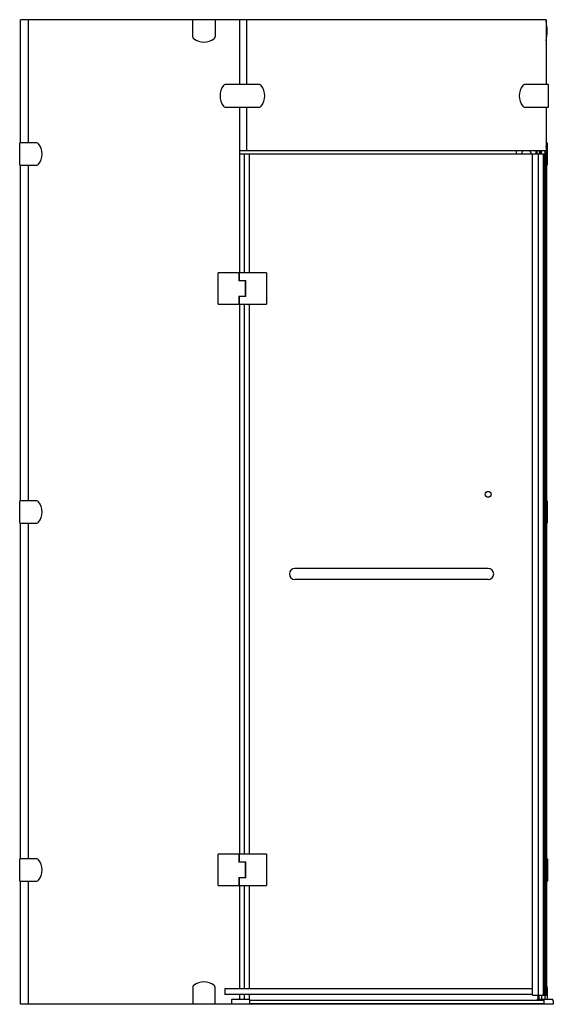
# Model space of a CAD drawing. Units: inches. Extents: x 4805.7 to 4852.7, y 237.1 to 323.7.
import ezdxf

# ---------------------------------------------------------------- set-up
doc = ezdxf.new("R2010")
doc.units = ezdxf.units.IN
doc.header["$LTSCALE"] = 0.64311
doc.header["$MEASUREMENT"] = 0
doc.layers.get('0').update_dxf_attribs({"color": 255, "linetype": 'CONTINUOUS'})
doc.layers.get('Defpoints').update_dxf_attribs({"linetype": 'CONTINUOUS'})
doc.styles.get("Standard").update_dxf_attribs({"font": 'txt', "width": 0.8})

msp = doc.modelspace()

# ---------------------------------------------------------------- linework, layer by layer
for p, q in [((4805.748, 312.867), (4805.748, 323.693)), ((4825.048, 323.693), (4805.748, 323.693)), ((4806.425, 323.693), (4806.425, 312.867)), ((4820.914, 322.188), (4820.914, 323.693)), ((4822.883, 323.693), (4822.883, 322.188)), ((4852.025, 323.693), (4824.963, 323.699)), ((4824.963, 323.699), (4824.963, 323.693)), ((4825.048, 317.985), (4825.048, 323.693)), ((4825.64, 323.699), (4825.639, 317.985)), ((4852.025, 323.693), (4852.025, 317.985)), ((4826.79, 317.985), (4823.778, 317.985)), ((4852.233, 317.985), (4850.117, 317.985)), ((4852.233, 316.017), (4852.233, 317.985)), ((4823.778, 316.016), (4826.79, 316.016)), ((4825.048, 301.43), (4825.048, 316.016)), ((4825.638, 316.016), (4825.638, 312.203)), ((4850.117, 316.017), (4852.233, 316.017)), ((4852.025, 316.016), (4852.025, 312.197)), ((4807.184, 312.867), (4805.678, 312.867)), ((4805.678, 310.898), (4805.678, 312.867)), ((4852.025, 312.867), (4852.115, 312.867)), ((4852.115, 312.867), (4852.115, 310.898)), ((4825.048, 312.197), (4852.025, 312.197)), ((4852.056, 311.882), (4825.048, 311.882)), ((4825.481, 301.43), (4825.481, 311.882)), ((4825.913, 301.43), (4825.913, 311.882)), ((4850.816, 237.867), (4850.816, 311.882)), ((4851.19, 312.197), (4851.19, 311.882)), ((4851.209, 312.197), (4851.209, 311.882)), ((4851.363, 237.867), (4851.363, 311.882)), ((4851.446, 311.882), (4851.446, 312.197)), ((4851.446, 312), (4851.524, 312)), ((4851.524, 312.138), (4851.524, 311.882)), ((4851.524, 312.138), (4851.623, 312.138)), ((4851.557, 312.197), (4851.557, 312.138)), ((4851.623, 311.882), (4851.623, 312.197)), ((4851.755, 311.882), (4851.755, 237.867)), ((4851.853, 237.867), (4851.853, 311.882)), ((4851.938, 311.882), (4851.938, 312.197)), ((4851.945, 311.882), (4851.945, 237.867)), ((4852.056, 311.882), (4852.056, 237.867)), ((4805.678, 310.898), (4807.184, 310.898)), ((4805.748, 281.371), (4805.748, 310.898)), ((4806.425, 310.898), (4806.425, 281.371)), ((4852.056, 310.898), (4852.115, 310.898)), ((4824.969, 301.43), (4823.158, 301.43)), ((4823.158, 298.674), (4823.158, 301.43)), ((4824.969, 301.43), (4824.969, 300.721)), ((4825.56, 300.721), (4824.969, 300.721)), ((4827.41, 301.43), (4825.009, 301.43)), ((4825.009, 301.43), (4825.009, 300.721)), ((4825.009, 300.764), (4825.599, 300.764)), ((4825.56, 299.339), (4825.56, 300.764)), ((4825.599, 299.339), (4825.599, 300.764)), ((4827.41, 301.43), (4827.41, 298.674)), ((4824.969, 299.382), (4825.56, 299.382)), ((4824.969, 299.382), (4824.969, 298.674)), ((4825.009, 299.382), (4825.009, 298.674)), ((4825.599, 299.339), (4825.009, 299.339)), ((4823.158, 298.674), (4824.969, 298.674)), ((4825.009, 298.674), (4827.41, 298.674)), ((4825.048, 250.288), (4825.048, 298.674)), ((4825.481, 250.288), (4825.481, 298.674)), ((4825.913, 250.288), (4825.913, 298.674)), ((4807.184, 281.371), (4805.678, 281.371)), ((4805.678, 279.402), (4805.678, 281.371)), ((4852.056, 281.371), (4852.115, 281.371)), ((4852.115, 281.371), (4852.115, 279.402)), ((4805.678, 279.402), (4807.184, 279.402)), ((4805.748, 249.874), (4805.748, 279.402)), ((4806.425, 279.402), (4806.425, 249.874)), ((4852.056, 279.402), (4852.115, 279.402)), ((4846.918, 275.426), (4829.91, 275.426)), ((4846.918, 274.441), (4829.91, 274.441)), ((4807.184, 249.874), (4805.678, 249.874)), ((4805.678, 247.906), (4805.678, 249.874)), ((4824.969, 250.288), (4823.158, 250.288)), ((4823.158, 247.532), (4823.158, 250.288)), ((4824.969, 250.288), (4824.969, 249.579)), ((4825.56, 249.579), (4824.969, 249.579)), ((4827.41, 250.288), (4825.009, 250.288)), ((4825.009, 250.288), (4825.009, 249.579)), ((4825.009, 249.623), (4825.599, 249.623)), ((4825.56, 248.197), (4825.56, 249.623)), ((4825.599, 248.197), (4825.599, 249.623)), ((4827.41, 250.288), (4827.41, 247.532)), ((4852.056, 249.874), (4852.154, 249.874)), ((4852.154, 249.874), (4852.154, 247.906)), ((4805.678, 247.906), (4807.184, 247.906)), ((4805.748, 237.079), (4805.748, 247.906)), ((4806.425, 247.906), (4806.425, 237.079)), ((4824.969, 248.241), (4825.56, 248.241)), ((4824.969, 248.241), (4824.969, 247.532)), ((4825.009, 248.241), (4825.009, 247.532)), ((4825.599, 248.197), (4825.009, 248.197)), ((4852.056, 247.906), (4852.154, 247.906)), ((4823.158, 247.532), (4824.969, 247.532)), ((4825.009, 247.532), (4827.41, 247.532)), ((4825.048, 238.477), (4825.048, 247.532)), ((4825.481, 238.477), (4825.481, 247.532)), ((4825.913, 238.477), (4825.913, 247.532)), ((4820.914, 238.585), (4820.914, 237.079)), ((4822.883, 237.079), (4822.883, 238.585)), ((4823.749, 238.477), (4850.816, 238.477)), ((4823.749, 238.477), (4823.749, 237.937)), ((4850.816, 237.937), (4823.749, 237.937)), ((4824.339, 237.493), (4824.339, 237.079)), ((4824.359, 237.512), (4825.906, 237.512)), ((4825.048, 237.512), (4825.048, 237.937)), ((4825.481, 237.512), (4825.481, 237.937)), ((4825.913, 237.508), (4825.913, 237.937)), ((4825.914, 237.504), (4825.914, 237.079)), ((4825.914, 237.434), (4851.82, 237.434)), ((4850.816, 237.867), (4852.056, 237.867)), ((4851.237, 237.504), (4851.237, 237.434)), ((4851.245, 237.512), (4852.513, 237.512)), ((4851.308, 237.512), (4851.308, 237.867)), ((4851.367, 237.867), (4851.367, 237.723)), ((4851.387, 237.723), (4851.367, 237.723)), ((4851.387, 237.867), (4851.387, 237.512)), ((4851.603, 237.867), (4851.603, 237.512)), ((4851.82, 237.434), (4851.82, 237.079)), ((4851.938, 237.512), (4851.938, 237.867)), ((4852.654, 237.371), (4852.654, 237.099)), ((4852.635, 237.079), (4805.748, 237.079)), ((4851.82, 237.126), (4825.914, 237.126))]:
    msp.add_line(p, q)
msp.add_circle((4846.918, 281.941), 0.256)
for centre, radius, start, end in [((4847.955, 322.709), 4.16, 348.09415, 11.90585), ((4821.111, 322.188), 0.197, 180, 232.6948), ((4821.898, 323.221), 1.496, 232.6948, 307.3052), ((4822.686, 322.188), 0.197, 307.3052, 0), ((4823.778, 317.788), 0.197, 90, 142.6948), ((4826.79, 317.788), 0.197, 37.3052, 90), ((4850.117, 317.788), 0.197, 90, 142.6948), ((4824.812, 317), 1.496, 142.6948, 217.3052), ((4825.757, 317), 1.496, 322.6948, 37.3052), ((4851.15, 317.001), 1.496, 142.6948, 217.3052), ((4823.778, 316.213), 0.197, 217.3052, 270), ((4826.79, 316.213), 0.197, 270, 322.6948), ((4850.117, 316.213), 0.197, 217.3052, 270), ((4807.184, 312.67), 0.197, 37.3052, 90), ((4806.15, 311.882), 1.496, 322.6948, 37.3052), ((4824.028, 315.505), 28.16, 353.84297, 354.45149), ((4852.276, 312.76), 0.221, 151.2189, 174.28781), ((4850.875, 311.882), 1.496, 167.8468, 180), ((4850.284, 311.882), 0.419, 131.30785, 180), ((4850.284, 311.882), 0.419, 360, 48.69215), ((4852.397, 311.882), 1.278, 165.73563, 180), ((4858.237, 311.881), 6.241, 177.0929, 179.69529), ((4858.162, 311.882), 6.165, 179.70513, 179.99993), ((4807.184, 311.095), 0.197, 270, 322.6948), ((4852.276, 311.004), 0.221, 185.71219, 208.7811), ((4807.184, 281.174), 0.197, 37.3052, 90), ((4806.15, 280.386), 1.496, 322.6948, 37.3052), ((4855.426, 280.673), 3.416, 168.21413, 170.60209), ((4807.184, 279.599), 0.197, 270, 322.6948), ((4855.426, 280.1), 3.416, 189.39791, 191.78587), ((4829.91, 274.934), 0.492, 90, 270), ((4846.918, 274.934), 0.492, 270, 90), ((4807.184, 249.678), 0.197, 37.3052, 90), ((4806.15, 248.89), 1.496, 322.6948, 37.3052), ((4855.465, 249.177), 3.416, 168.21413, 176.47146), ((4807.184, 248.103), 0.197, 270, 322.6948), ((4855.465, 248.604), 3.416, 183.52854, 191.78587), ((4821.111, 238.585), 0.197, 127.3052, 180), ((4821.898, 237.552), 1.496, 52.6948, 127.3052), ((4822.686, 238.585), 0.197, 0, 52.6948), ((4847.994, 238.063), 4.16, 352.38637, 12.48436), ((4824.359, 237.493), 0.0197, 90, 180), ((4825.906, 237.504), 0.00787, 359.99611, 90), ((4851.245, 237.504), 0.00787, 90, 180.02556), ((4852.574, 238.142), 1.278, 192.45055, 199.14836), ((4852.513, 237.371), 0.142, 360, 89.99916), ((4852.635, 237.099), 0.0197, 270, 0)]:
    msp.add_arc(centre, radius, start, end)

# ---------------------------------------------------------------- texts
at = {"layer": 'Defpoints'}
for tag, p, s in [('MODELNUMBER', (4829.161, 237.077), 'K-97715T-L'), ('TRADENAME', (4829.161, 237.076), 'TRILGOY'), ('PRODUCT', (4829.161, 237.074), 'SHOWER DOOR')]:
    msp.add_attdef(tag, p, s, height=0.001, dxfattribs=at)

doc.saveas('drawing.dxf')
